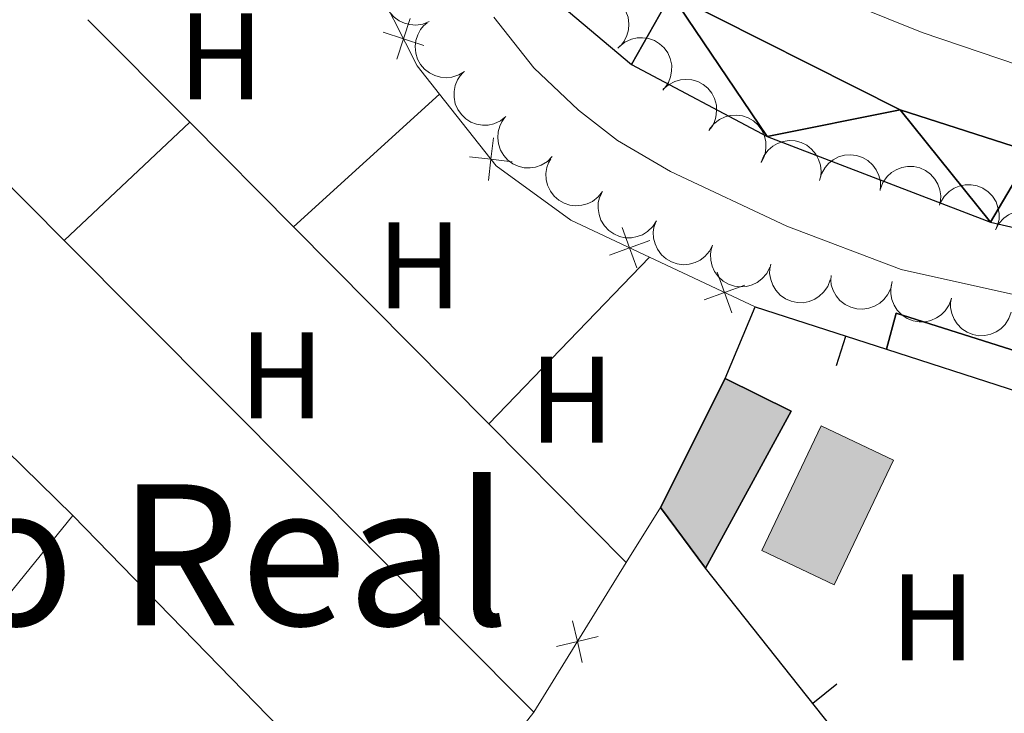
# Model space of a CAD drawing. Units: metres. Extents: x 607073 to 611574, y 703623 to 706662.
# Drawn here: x 611245 to 611325, y 704707 to 704764 of the extents above; entities that cross this region are included whole.
import ezdxf
from ezdxf.enums import TextEntityAlignment as Align

# ---------------------------------------------------------------- set-up
doc = ezdxf.new("R2010")
doc.units = ezdxf.units.M
doc.header["$MEASUREMENT"] = 0
for name, color, linetype, lineweight in [('Carátula', 7, 'Continuous', 0), ('Edificios construcciones cerramientos', 7, 'Continuous', 0), ('Elementos auxiliares', 7, 'Continuous', 0), ('Entidades rústicas y varios', 7, 'Continuous', 0), ('Hidrografía', 7, 'Continuous', 0), ('Relieve y altimetría', 7, 'Continuous', 0), ('Textos de rotulación', 7, 'Continuous', 0)]:
    doc.layers.add(name, color=color, linetype=linetype, lineweight=lineweight)
doc.styles.add('Style-Arial Narrow', font='txt')
doc.styles.add('Style-Times New Roman', font='txt')

msp = doc.modelspace()

# ---------------------------------------------------------------- hatches: boundary and pattern name
at = {"layer": 'Edificios construcciones cerramientos', "linetype": 'Continuous', "lineweight": 25}
msp.add_hatch(color=31, dxfattribs=at).paths.add_polyline_path([(611300.767, 704719.2320000001), (611297.102, 704724.1910000001), (611302.388, 704734.6950000001), (611307.743, 704732.0349999999)])
at = {"layer": 'Edificios construcciones cerramientos', "linetype": 'Continuous', "lineweight": 0}
msp.add_hatch(color=254, dxfattribs=at).paths.add_polyline_path([(611311.253, 704717.879), (611305.3589999999, 704720.685), (611310.1969999999, 704730.8459999999), (611316.091, 704728.04)])

# ---------------------------------------------------------------- linework, layer by layer
at = {"layer": 'Carátula', "color": 7, "linetype": 'Continuous', "lineweight": 0}
msp.add_3dface([(607119.648, 703622.564), (611574.091, 703692.642), (611527.372, 706662.287), (607072.9280000001, 706592.2080000001)], dxfattribs=at)
msp.add_3dface([(607119.648, 703622.564), (611574.091, 703692.642), (611527.372, 706662.287), (607072.9280000001, 706592.2080000001)], dxfattribs=at)
at = {"layer": 'Edificios construcciones cerramientos', "color": 250, "linetype": 'Continuous', "lineweight": 0}
for p, q in [((611296.2150000001, 704744.575), (611304.8260000001, 704740.5190000001)), ((611294.3160000001, 704719.6880000001), (611297.102, 704724.1910000001)), ((611286.784, 704707.514), (611294.3160000001, 704719.6880000001)), ((611284.202, 704704.192), (611286.784, 704707.514))]:
    msp.add_line(p, q, dxfattribs=at)
at = {"layer": 'Edificios construcciones cerramientos', "color": 1, "linetype": 'Continuous', "lineweight": 25}
for p, q in [((611302.388, 704734.6950000001), (611304.8260000001, 704740.5190000001)), ((611304.8260000001, 704740.5190000001), (611315.5149999999, 704737.0730000001)), ((611311.4344777113, 704735.761803152, 385.4090178957632), (611312.2015683958, 704738.1412089353, 385.4090178957632)), ((611323.979, 704690.013), (611300.767, 704719.2320000001)), ((611311.4744192231, 704709.772756061, 385.104), (611309.5169252169, 704708.2176942565, 385.104))]:
    msp.add_line(p, q, dxfattribs=at)
at = {"layer": 'Edificios construcciones cerramientos', "color": 250, "linetype": 'Continuous', "lineweight": 0, "flags": 128}
for points in [[(611273.176, 704768.412), (611273.446, 704767.7520000001), (611277.2760000001, 704760.1810000001), (611279.1070000001, 704757.8589999999)], [(611279.1070000001, 704757.8589999999), (611283.717, 704752.0179999999), (611289.79, 704747.6030000001), (611296.2150000001, 704744.575)]]:
    msp.add_lwpolyline(points, dxfattribs=at)
for points, elevation in [([(611275.62533199, 704760.7025347939), (611276.1709642296, 704762.3653931639), (611276.7165964693, 704764.0282515341)], 382.2416690870452), ([(611277.8338225996, 704761.8197609244), (611276.1709642296, 704762.3653931639), (611274.5081058596, 704762.9110254035)], 382.2416690870452), ([(611283.0840563467, 704750.8224927415), (611283.2887801903, 704752.5605665743), (611283.4935040339, 704754.2986404072)], 382.1983657984935), ([(611285.0268540231, 704752.3558427307), (611283.2887801903, 704752.5605665743), (611281.5507063575, 704752.7652904179)], 382.1983657984935), ([(611295.1763395316, 704743.6964599469), (611294.5844880855, 704745.3434342532), (611293.9926366396, 704746.9904085596)], 382.127), ([(611296.2314623918, 704745.9352856991), (611294.5844880855, 704745.3434342532), (611292.9375137792, 704744.7515828074)], 382.127), ([(611302.9136972676, 704740.0518354641), (611302.321497279, 704741.6986844775), (611301.7292972903, 704743.3455334911)], 382.127), ([(611303.9683462926, 704742.2908844661), (611302.321497279, 704741.6986844775), (611300.6746482654, 704741.106484489)], 382.127), ([(611305.3589999999, 704720.685), (611310.1969999999, 704730.8459999999), (611316.091, 704728.04), (611311.253, 704717.879), (611305.3589999999, 704720.685)], 383.357), ([(611289.9341380487, 704714.9576237865), (611290.3354109561, 704713.2541589194), (611290.7366838637, 704711.5506940521)], 383.0705754843075), ([(611292.0388758234, 704713.6554318268), (611290.3354109561, 704713.2541589194), (611288.631946089, 704712.8528860118)], 383.0705754843075)]:
    msp.add_lwpolyline(points, dxfattribs=dict(at, elevation=elevation))
at = {"layer": 'Edificios construcciones cerramientos', "color": 51, "linetype": 'Continuous', "lineweight": 25, "flags": 128}
for points, elevation in [([(611315.5149999999, 704737.0730000001), (611316.3130000001, 704740.0260000001), (611336.0260000001, 704733.7550000001), (611340.699, 704733.4340000001)], 384.566), ([(611297.102, 704724.1910000001), (611302.388, 704734.6950000001)], 385.818), ([(611302.388, 704734.6950000001), (611307.743, 704732.0349999999), (611300.767, 704719.2320000001)], 385.818), ([(611300.767, 704719.2320000001), (611297.102, 704724.1910000001)], 385.818)]:
    msp.add_lwpolyline(points, dxfattribs=dict(at, elevation=elevation))
at = {"layer": 'Edificios construcciones cerramientos', "color": 51, "linetype": 'Continuous', "lineweight": 25, "extrusion": (0.01191554710047535, -0.003839734309063571, 0.9999216350183309), "elevation": 4963.490495045548, "flags": 128}
msp.add_lwpolyline([(611267.5235822457, 704761.3268491968), (611287.3672835696, 704754.9328020611)], dxfattribs=at)
at = {"layer": 'Edificios construcciones cerramientos', "color": 1, "linetype": 'Continuous', "lineweight": 25}
msp.add_polyline3d([(611340.699, 704733.4340000001, 384.566), (611336.0260000001, 704733.7550000001, 384.566), (611316.3130000001, 704740.0260000001, 384.566), (611315.5149999999, 704737.0730000001, 384.566), (611315.5149999999, 704737.0730000001, 385.365), (611335.3570000001, 704730.679, 385.104), (611335.3570000001, 704730.679, 384.566), (611340.6229999999, 704730.237, 384.566)], close=True, dxfattribs=at)
msp.add_3dface([(611300.767, 704719.2320000001, 385.818), (611307.743, 704732.0349999999, 385.818), (611302.388, 704734.6950000001, 385.818), (611297.102, 704724.1910000001, 385.818)], dxfattribs=at)
at = {"layer": 'Edificios construcciones cerramientos', "color": 250, "linetype": 'Continuous', "lineweight": 0}
msp.add_3dface([(611305.3589999999, 704720.685, 383.357), (611311.253, 704717.879, 383.357), (611316.091, 704728.04, 383.357), (611310.1969999999, 704730.8459999999, 383.357)], dxfattribs=at)
at = {"layer": 'Elementos auxiliares', "color": 250, "linetype": 'Continuous', "lineweight": 0}
msp.add_3dface([(611410.6100000001, 704084.1000000001), (607985.8, 704030.22), (607949.99, 706343.46), (611373.6399999999, 706397.3500000001)], dxfattribs=at)
at = {"layer": 'Entidades rústicas y varios', "color": 92, "linetype": 'Continuous', "lineweight": 0, "flags": 128}
for points, elevation in [([(611278.2643357476, 704763.785619915), (611277.7436523426, 704763.5738398593), (611277.163420748, 704763.4923825299), (611276.6822853466, 704763.523514918), (611276.252227454, 704763.640400371), (611275.803421681, 704763.8442284313), (611275.405693417, 704764.133809556), (611275.0737396427, 704764.4954598595), (611274.8205307559, 704764.9293164136), (611274.648433408, 704765.4065886135), (611274.5800921344, 704765.9093397651), (611274.6256515034, 704766.4588792031), (611274.7649751427, 704766.9105883723), (611274.9855177884, 704767.3535956424), (611275.2803393553, 704767.7478905746), (611275.5721488744, 704767.9931220051), (611275.9047897884, 704768.1938557148)], 387.7814902393473), ([(611290.4234608107, 704765.4534256663), (611290.8901329013, 704765.7667612052), (611291.441634716, 704765.9646241588), (611291.919033739, 704766.0320828324), (611292.3638804466, 704766.0051866078), (611292.8447804188, 704765.8969844053), (611293.2931280753, 704765.6944273049), (611293.6917486766, 704765.4079209939), (611294.0279712914, 704765.0346910337), (611294.2936182457, 704764.6024434823), (611294.4628679489, 704764.1241299992), (611294.5301259311, 704763.576822395), (611294.4856686166, 704763.1062102432), (611294.3599214507, 704762.6275849722), (611294.1515347445, 704762.181532026), (611293.9157538684, 704761.882034733), (611293.630938601, 704761.6177919216)], 387.3160185094261), ([(611250.463, 704763.929), (611258.7479999999, 704755.5689999999)], 382.347), ([(611281.1502613786, 704759.7187637226), (611280.6717530913, 704759.4238199668), (611280.1129714379, 704759.2475614531), (611279.6333095015, 704759.1987257407), (611279.1898458574, 704759.2429071434), (611278.7135192254, 704759.3697355303), (611278.2733908859, 704759.589581032), (611277.8862177723, 704759.8913777024), (611277.5647691563, 704760.2774049516), (611277.3161386938, 704760.719659565), (611277.1656245799, 704761.204195169), (611277.1197090081, 704761.75370496), (611277.1824405412, 704762.2222313783), (611277.3267121194, 704762.6956024927), (611277.5522935446, 704763.1332110742), (611277.7995470581, 704763.423309247), (611278.0944263665, 704763.6762720773)], 387.7621293679734), ([(611293.7657970537, 704761.7408539332), (611294.204109811, 704762.0927685911), (611294.7367717689, 704762.3368489854), (611295.2066977676, 704762.4446917216), (611295.6522195747, 704762.4557515285), (611296.1405833503, 704762.3888686274), (611296.6045429348, 704762.2252027967), (611297.026100327, 704761.9736603249), (611297.3928666827, 704761.6303984856), (611297.6943360858, 704761.2223268633), (611297.903678382, 704760.7601525963), (611298.0172706894, 704760.2205545628), (611298.013025872, 704759.7478662601), (611297.928468073, 704759.2602757777), (611297.7587984959, 704758.7981064529), (611297.5493615898, 704758.4796297152), (611297.2880678733, 704758.19210651)], 387.3012629598484), ([(611284.5118311478, 704756.0281378175), (611284.0684338324, 704755.6826514637), (611283.5322696427, 704755.4463635853), (611283.0608211793, 704755.3453841496), (611282.6151854731, 704755.3408215258), (611282.12784881, 704755.4148179889), (611281.666324904, 704755.5852312637), (611281.2484799831, 704755.8428935856), (611280.8867576041, 704756.1914666346), (611280.5912702067, 704756.603890504), (611280.3886889755, 704757.0690679913), (611280.2829764455, 704757.6102649157), (611280.2941129243, 704758.0828410776), (611280.3857711316, 704758.569146818), (611280.5621614112, 704759.0287931159), (611280.7762196579, 704759.3441822678), (611281.0416778796, 704759.6278650702)], 387.6152362882775), ([(611297.3345462864, 704758.255346196), (611297.7536561638, 704758.6299245064), (611298.272680131, 704758.901803379), (611298.7362528623, 704759.0343206339), (611299.1805682976, 704759.0689008858), (611299.6717834126, 704759.0279105082), (611300.1437412314, 704758.8889831274), (611300.5779983869, 704758.6600618025), (611300.9623863362, 704758.3366546994), (611301.284992262, 704757.9450788235), (611301.5184578411, 704757.4946089874), (611301.6603972516, 704756.9617652448), (611301.6811293934, 704756.4895127399), (611301.6224479468, 704755.9981361148), (611301.4774306279, 704755.5276488918), (611301.2851105614, 704755.1985527931), (611301.0393708914, 704754.897627529)], 387.0168252124244), ([(611288.2901749762, 704752.7686610306), (611287.8921225742, 704752.3717778167), (611287.388702549, 704752.0719907617), (611286.9330489512, 704751.914382708), (611286.4912814645, 704751.8556163253), (611285.9985617173, 704751.8697496487), (611285.5197280818, 704751.9827246431), (611285.0736297609, 704752.1876161711), (611284.6721721471, 704752.4895731783), (611284.3286859249, 704752.8629676953), (611284.070994627, 704753.3000311286), (611283.9001996806, 704753.8243386114), (611283.8537368078, 704754.2947569904), (611283.8855260478, 704754.7886030639), (611284.0046621342, 704755.2663005025), (611284.1787434884, 704755.6053977336), (611284.4077016381, 704755.9192801411)], 387.439795810987), ([(611301.1047151822, 704755.0134131231), (611301.457768715, 704755.4508090573), (611301.9260224183, 704755.8030056919), (611302.3620798644, 704756.0087103434), (611302.7949633615, 704756.1146531485), (611303.2863447466, 704756.1535997067), (611303.7745521828, 704756.092784418), (611304.2401009409, 704755.9370647864), (611304.6717085305, 704755.6800411716), (611305.0533650122, 704755.3457589853), (611305.3565726699, 704754.9389489975), (611305.5827722533, 704754.4360543778), (611305.6795646737, 704753.9733628205), (611305.701078898, 704753.478962539), (611305.6340160498, 704752.9912220093), (611305.4974186001, 704752.6353675632), (611305.3035505738, 704752.2986790005)], 386.5870140808616), ([(611258.7479999999, 704755.5689999999), (611267.2010000001, 704747.0419999999)], 382.347), ([(611305.3001032497, 704752.3225733095), (611305.5237444402, 704752.8382734335), (611305.881132978, 704753.3025766027), (611306.2465524401, 704753.617106596), (611306.6355139648, 704753.8346403453), (611307.0987197161, 704754.0032017059), (611307.5854675295, 704754.0747668229), (611308.0756828967, 704754.0488218064), (611308.5601982528, 704753.9161902873), (611309.0171716926, 704753.6957781164), (611309.4178758329, 704753.384545981), (611309.7699805938, 704752.9601741072), (611309.9866434529, 704752.5400438232), (611310.1392086018, 704752.0692802146), (611310.2046278564, 704751.581316516), (611310.1678631445, 704751.2019227813), (611310.070790858, 704750.8257300495)], 386.2407668379769), ([(611310.0676506772, 704750.8360741269), (611310.2189751465, 704751.377426974), (611310.5098005431, 704751.8860767444), (611310.8289795916, 704752.2474425354), (611311.1846912384, 704752.5159220025), (611311.6206248938, 704752.7459966603), (611312.093091148, 704752.8831849939), (611312.5822725163, 704752.9242439615), (611313.080336577, 704752.8588341649), (611313.5630701499, 704752.7027106641), (611314.0024274332, 704752.4489500928), (611314.4090466076, 704752.0764851989), (611314.68090816, 704751.6897765924), (611314.8961649479, 704751.2441769794), (611315.0274302724, 704750.7696691663), (611315.0426775971, 704750.3888033512), (611314.9977433023, 704750.0028954488)], 386.0067049863447), ([(611292.3864860886, 704749.9230033269), (611292.0382497327, 704749.48176253), (611291.5738859395, 704749.1244527663), (611291.1401102147, 704748.9139792034), (611290.7084143807, 704748.803296292), (611290.2174895757, 704748.7589641833), (611289.7286446614, 704748.8144227257), (611289.2614164571, 704748.9650283533), (611288.8270166046, 704749.2173040321), (611288.4417177336, 704749.5473813412), (611288.1340677184, 704749.9508422664), (611287.9023676009, 704750.4512264244), (611287.8005076852, 704750.912828859), (611287.7735737609, 704751.4069635202), (611287.8352846063, 704751.8954100595), (611287.9679719766, 704752.2527408751), (611288.1581366302, 704752.5915349193)], 387.2394982420821), ([(611315.0230390353, 704750.1391579492), (611315.22756649, 704750.6627327006), (611315.5676407309, 704751.1398631972), (611315.9212476832, 704751.4676171036), (611316.3019473678, 704751.6993060117), (611316.7586418043, 704751.8847856384), (611317.2424289724, 704751.9742002666), (611317.7332668353, 704751.9662982074), (611318.2223314459, 704751.8515722014), (611318.6871004954, 704751.6481121788), (611319.0989777832, 704751.3518245656), (611319.4664487508, 704750.9406867079), (611319.6984134447, 704750.5288073192), (611319.8681855826, 704750.0639719493), (611319.9515032135, 704749.5787437325), (611319.9287138206, 704749.1982547136), (611319.8455399347, 704748.8187470001)], 385.7952492873649), ([(611319.9252667476, 704749.0394618125), (611320.2149946226, 704749.5211461058), (611320.6305192229, 704749.9342360555), (611321.0342433578, 704750.197802599), (611321.4485059876, 704750.3621147212), (611321.9299023193, 704750.468086754), (611322.4218371464, 704750.4748043653), (611322.9043436549, 704750.3844068039), (611323.3671236904, 704750.1890074983), (611323.7910207503, 704749.9102288538), (611324.1471575873, 704749.5488484402), (611324.4401921821, 704749.0817296372), (611324.5995285991, 704748.6366856433), (611324.6886470763, 704748.1499080791), (611324.6891121301, 704747.6575788867), (611324.602611349, 704747.2863527229), (611324.4567525678, 704746.9262566024)], 385.6961645508893), ([(611296.7696452488, 704747.5406083371), (611296.4688286467, 704747.0657700785), (611296.0438393077, 704746.6624239965), (611295.6341135716, 704746.4082875741), (611295.2161531271, 704746.2536232057), (611294.7324294851, 704746.1588395673), (611294.2404711344, 704746.1635279837), (611293.7601899293, 704746.2650869021), (611293.3020640865, 704746.4711620393), (611292.8847437017, 704746.7596927076), (611292.5370802353, 704747.1292321018), (611292.2549533204, 704747.6030186086), (611292.1059769057, 704748.0516367957), (611292.0281670433, 704748.5403495186), (611292.039115479, 704749.0325571797), (611292.134198921, 704749.4016782832), (611292.2883663895, 704749.7582962743)], 387.031), ([(611324.4096288495, 704746.8189942252), (611324.6758793446, 704747.3140423784), (611325.0710769407, 704747.746619377), (611325.4616716336, 704748.0292786877), (611325.8675613843, 704748.2133045292), (611326.3433102891, 704748.3422831309), (611326.8343542514, 704748.3726282634), (611327.3206467358, 704748.3055173885), (611327.792280395, 704748.1325782619), (611328.2290819886, 704747.8744879332), (611328.6021702602, 704747.5306356514), (611328.9173094225, 704747.0781353104), (611329.0978442123, 704746.6412606835), (611329.2102472661, 704746.1593270225), (611329.2343660095, 704745.6675887424), (611329.165800889, 704745.292635313), (611329.0374115696, 704744.9259471858)], 385.6832243138458), ([(611301.3557952507, 704745.5610041611), (611301.098506945, 704745.0612394889), (611300.7111669634, 704744.6216126713), (611300.325728164, 704744.331962137), (611299.9232197718, 704744.140653501), (611299.4498718122, 704744.0031245614), (611298.9594542598, 704743.96393752), (611298.4720316099, 704744.022276273), (611297.9973587638, 704744.1866901999), (611297.5559782137, 704744.4368690557), (611297.1767555245, 704744.7739438282), (611296.8535150946, 704745.2206930581), (611296.6651387084, 704745.6542441936), (611296.5440711994, 704746.1340745369), (611296.5110970275, 704746.6252984714), (611296.5728957166, 704747.001426338), (611296.6946578051, 704747.3703680595)], 387.031), ([(611267.2010000001, 704747.0419999999), (611283.112, 704730.99)], 382.347), ([(611226.244, 704746.0290000001), (611249.223, 704723.524)], 383.048), ([(611306.0169326961, 704743.7516402628), (611305.7596443903, 704743.2518755905), (611305.3723044088, 704742.8122487732), (611304.9868656094, 704742.5225982387), (611304.5843572174, 704742.3312896027), (611304.1110092578, 704742.193760663), (611303.6205917054, 704742.1545736217), (611303.1331690552, 704742.2129123746), (611302.6584962092, 704742.3773263015), (611302.217115659, 704742.6275051574), (611301.8378929698, 704742.9645799298), (611301.51465254, 704743.4113291597), (611301.3262761538, 704743.8448802952), (611301.205208645, 704744.3247106385), (611301.172234473, 704744.8159345733), (611301.2340331622, 704745.1920624396), (611301.3557952507, 704745.5610041611)], 387.031), ([(611310.9327043456, 704742.7255879473), (611310.7328608481, 704742.2002075363), (611310.397061198, 704741.720059023), (611310.0463953633, 704741.3891602885), (611309.6677799653, 704741.1540807688), (611309.2127601728, 704740.9645300144), (611308.7297908172, 704740.8707984751), (611308.2389019588, 704740.8743167759), (611307.7488322863, 704740.9846705999), (611307.2822647649, 704741.183971874), (611306.8677578957, 704741.4765693885), (611306.4966299026, 704741.8844091396), (611306.2609961568, 704742.2942005354), (611306.087079562, 704742.7575012131), (611305.9994319077, 704743.2419660091), (611306.018822422, 704743.6226433765), (611306.0986037857, 704744.0028787432)], 387.031), ([(611315.9735840969, 704742.5869368727), (611315.858539979, 704742.0367306832), (611315.602131292, 704741.5098923917), (611315.3076517233, 704741.1281303146), (611314.9705524358, 704740.8366237613), (611314.5508580704, 704740.5781104357), (611314.0885439867, 704740.409852634), (611313.6031685905, 704740.3364021413), (611313.1018604715, 704740.3685956185), (611312.6098255238, 704740.4923205564), (611312.154587934, 704740.7163473109), (611311.7241341132, 704741.0609902537), (611311.4271947087, 704741.4287935167), (611311.1828247206, 704741.859116429), (611311.0203412944, 704742.3238608602), (611310.9798377419, 704742.7028736728), (611310.9990481897, 704743.0909135658)], 387.031), ([(611320.8079791027, 704741.2381575552), (611320.6243638126, 704740.7068879199), (611320.3034674616, 704740.2166537598), (611319.9631286124, 704739.8751424602), (611319.591910861, 704739.6285468778), (611319.1429266031, 704739.4251122787), (611318.6630634433, 704739.316593397), (611318.1722980612, 704739.3050352884), (611317.6790706578, 704739.4002874715), (611317.2066028251, 704739.5851668841), (611316.7833060487, 704739.8648972705), (611316.3998287048, 704740.2611476672), (611316.1517217716, 704740.6635096928), (611315.9636596597, 704741.1212510413), (611315.8611758698, 704741.6027957669), (611315.8688669833, 704741.9838890582), (611315.9369340371, 704742.3663951054)], 387.0582968623989), ([(611325.6789244758, 704740.1099430956), (611325.4953091857, 704739.5786734605), (611325.1744128347, 704739.0884393004), (611324.8340739855, 704738.7469280006), (611324.462856234, 704738.5003324184), (611324.0138719762, 704738.2968978193), (611323.5340088164, 704738.1883789375), (611323.0432434343, 704738.176820829), (611322.5500160309, 704738.2720730121), (611322.0775481982, 704738.4569524247), (611321.6542514218, 704738.736682811), (611321.2707740779, 704739.1329332078), (611321.0226671447, 704739.5352952334), (611320.8346050328, 704739.9930365817), (611320.7321212427, 704740.4745813075), (611320.7398123564, 704740.8556745986), (611320.8078794102, 704741.238180646)], 387.0902860155056), ([(611283.112, 704730.99), (611294.3160000001, 704719.6880000001)], 382.347), ([(611249.223, 704723.524), (611238.6699999999, 704710.52)], 383.048)]:
    msp.add_lwpolyline(points, dxfattribs=dict(at, elevation=elevation))
at = {"layer": 'Entidades rústicas y varios', "color": 92, "linetype": 'Continuous', "lineweight": 0, "extrusion": (-0.2579120303225808, -0.2554943867211496, 0.9317746524610272), "elevation": -337350.180706769, "flags": 128}
msp.add_lwpolyline([(-70493.85609868157, 866900.9268998886), (-70505.95256347093, 866900.8938454231), (-70512.97658681357, 866900.9516907376)], dxfattribs=at)
at = {"layer": 'Entidades rústicas y varios', "color": 92, "linetype": 'Continuous', "lineweight": 0, "extrusion": (0.004877133310767385, 0.004431039057833932, 0.9999782894960956), "elevation": 6486.331995825537, "flags": 128}
msp.add_lwpolyline([(611258.0661063886, 704725.2191687694), (611269.9724817656, 704736.0362749619)], dxfattribs=at)
at = {"layer": 'Entidades rústicas y varios', "color": 92, "linetype": 'Continuous', "lineweight": 0, "extrusion": (0.02989081541984082, 0.02813425141599567, 0.99915714632424), "elevation": 38480.81751272571, "flags": 128}
msp.add_lwpolyline([(94239.52478302992, -927338.101171569), (94239.52478302969, -927324.0447020978)], dxfattribs=at)
at = {"layer": 'Entidades rústicas y varios', "color": 92, "linetype": 'Continuous', "lineweight": 0, "extrusion": (-0.0007286091937974147, 0.0007317701881305922, 0.9999994668203751), "elevation": 453.2745750304347, "flags": 128}
msp.add_lwpolyline([(611286.9007853933, 704707.3709882367), (611248.6377547474, 704745.799998526)], dxfattribs=at)
at = {"layer": 'Entidades rústicas y varios', "color": 92, "linetype": 'Continuous', "lineweight": 0, "extrusion": (0.004965348115718755, 0.005148000774787399, 0.9999744213759234), "elevation": 7045.526350966407, "flags": 128}
msp.add_lwpolyline([(611273.6777473853, 704704.0576892097), (611286.7812561861, 704717.6428692273)], dxfattribs=at)
at = {"layer": 'Entidades rústicas y varios', "color": 92, "linetype": 'Continuous', "lineweight": 0, "extrusion": (0.001172332520892224, -0.001204506095219279, 0.9999985873997659), "elevation": 250.7910212968994, "flags": 128}
msp.add_lwpolyline([(611248.3538999702, 704724.3372988428), (611276.1559594115, 704695.7722781212)], dxfattribs=at)
at = {"layer": 'Hidrografía', "color": 142, "linetype": 'Continuous', "lineweight": 25}
for points in [[(611297.966, 704765.9979999999, 377.241), (611316.6429999999, 704756.5930000001, 377.182), (611327.358, 704753.128, 377.182), (611348.503, 704749.4410000001, 377.107), (611350.2209999999, 704749.436, 377.107), (611352.423, 704750.0490000001, 377.107), (611356.827, 704751.963, 377.107), (611369.5830000001, 704762.537, 376.889), (611399.2509999999, 704794.872, 376.495)], [(611289.1059999999, 704765.037, 377.241), (611294.7309999999, 704760.28, 377.241), (611305.783, 704754.4070000001, 377.241), (611323.9820000001, 704747.4180000001, 377.107), (611339.8530000001, 704743.8030000001, 377.107), (611346.5190000001, 704743.3049999999, 377.107), (611352.2949999999, 704743.841, 377.107), (611358.0730000001, 704745.2010000001, 376.973), (611362.7520000001, 704746.838, 376.973), (611369.987, 704753.4890000001, 376.973), (611399.406, 704785.1939999999, 376.539)]]:
    msp.add_polyline3d(points, dxfattribs=at)
at = {"layer": 'Relieve y altimetría', "color": 30, "linetype": 'Continuous', "lineweight": 0, "elevation": 380, "flags": 128}
for points in [[(611283.5320000001, 704764.139), (611286.7860000001, 704760.013), (611290.413, 704756.5590000001), (611293.6140000001, 704754.078), (611297.9280000001, 704751.5530000001), (611307.3870000001, 704747.1030000001), (611316.719, 704743.571), (611340.5249999999, 704738.2860000001), (611345.5160000001, 704737.997), (611350.9739999999, 704738.19), (611355.9299999999, 704738.855), (611368.375, 704741.9269999999), (611372.655, 704744.46), (611375.6070000001, 704747.683), (611381.7450000001, 704755.5719999999), (611389.6799999999, 704766.8940000001)], [(611360.577, 704764.0490000001), (611356.844, 704760.798), (611352.5419999999, 704757.753), (611348.2760000001, 704756.423), (611343.277, 704756.56), (611333.1059999999, 704758.2919999999), (611327.882, 704759.685), (611318.435, 704762.881), (611309.8400000001, 704766.3500000001)]]:
    msp.add_lwpolyline(points, dxfattribs=at)

# ---------------------------------------------------------------- texts
at = {"layer": 'Entidades rústicas y varios', "color": 92, "linetype": 'Continuous', "lineweight": 0, "style": 'Style-Arial Narrow'}
for p in [(611261.2922170255, 704760.943001, 382.333), (611277.4722170255, 704743.922001, 382.313), (611266.2442170256, 704734.946001, 382.742), (611289.8862170256, 704732.9610009999, 382.303), (611319.2912170256, 704715.240001, 382.568)]:
    msp.add_text('H', height=7.000002, dxfattribs=at).set_placement(p, align=Align.MIDDLE_CENTER)
at = {"layer": 'Textos de rotulación', "color": 250, "linetype": 'Continuous', "lineweight": 0, "style": 'Style-Times New Roman'}
msp.add_text('Huerto Real', height=11.500002, dxfattribs=at).set_placement((611241.5311714262, 704720.3220009999, 383.156), align=Align.MIDDLE_CENTER)

# ---------------------------------------------------------------- meshes
at = {"layer": 'Hidrografía', "color": 154, "linetype": 'Continuous', "lineweight": 25}
mesh = msp.add_polyface(dxfattribs=at)
corners = [(611399.2509999999, 704794.8720000002, 376.4949999999983), (611369.5830000001, 704762.5369999998, 376.8889999999988), (611356.827, 704751.963, 377.1069999999987), (611352.423, 704750.0490000001, 377.1069999999984), (611350.2209999999, 704749.4360000002, 377.1069999999973), (611348.5029999998, 704749.4410000001, 377.1069999999989), (611327.358, 704753.1280000003, 377.1819999999979), (611316.6429999999, 704756.5930000003, 377.1819999999977), (611297.9659999998, 704765.9979999999, 377.2410000000002), (611295.2239999999, 704769.1669999999, 377.2409999999982), (611293.0369999998, 704774.0530000001, 377.240999999999), (611292.0569999998, 704782.577, 377.2409999999987), (611293.5179999997, 704789.4469999999, 377.2410000000007), (611296.219, 704797.071, 377.240999999999), (611301.923, 704805.2230000002, 377.2409999999986), (611320.1169999999, 704822.1509999998, 377.2409999999999), (611324.6699999997, 704828.602, 377.2410000000004), (611325.3699999999, 704833.5490000001, 377.2409999999994), (611325.1689999998, 704835.682, 377.2409999999991), (611324.0779999997, 704838.915, 377.2410000000005), (611321.132, 704842.9099999999, 377.2409999999991), (611311.4849999999, 704851.615, 377.2409999999987), (611302.0800000001, 704856.4510000001, 377.2409999999987), (611260.4819999998, 704870.264, 377.3760000000004), (611254.8909999996, 704871.0519999999, 377.376000000001), (611252.8019999997, 704871.0370000002, 377.3759999999991), (611252.8019999999, 704871.0370000002, 382.0959999999996), (611253.7690000001, 704864.0590000001, 382.0959999999973), (611253.7689999999, 704864.0590000001, 377.3759999999987), (611254.7609999997, 704864.19, 377.3759999999994), (611261.1739999999, 704864.1669999999, 377.3759999999995), (611293.3160000001, 704852.8790000002, 377.2409999999983), (611305.4010000001, 704847.3489999999, 377.2409999999973), (611313.9809999997, 704842.446, 377.2409999999996), (611315.7649999997, 704840.7919999999, 377.2409999999985), (611316.9969999997, 704838.8650000002, 377.2409999999993), (611317.0630000001, 704837.8320000002, 377.2409999999983), (611314.6409999998, 704831.514, 377.2410000000009), (611310.0849999997, 704824.102, 377.2409999999989), (611295.3970000001, 704806.06, 377.2409999999975), (611291.6059999997, 704802.22, 377.2409999999983), (611286.8429999999, 704794.4639999999, 377.2409999999988), (611284.1409999998, 704786.085, 377.2409999999994), (611283.9180000001, 704779.6229999999, 377.240999999998), (611284.1159999999, 704776.185, 377.2409999999979), (611284.6569999999, 704772.6780000001, 377.2410000000004), (611286.1599999997, 704768.962, 377.2409999999991), (611289.1059999999, 704765.0370000002, 377.2409999999982), (611294.7309999997, 704760.28, 377.240999999999), (611305.783, 704754.4070000004, 377.2409999999999), (611323.9819999998, 704747.4180000003, 377.1069999999993), (611339.8530000001, 704743.8030000003, 377.1069999999986), (611346.5190000001, 704743.3050000002, 377.1069999999983), (611352.2949999997, 704743.841, 377.1070000000007), (611358.0730000001, 704745.2010000004, 376.9729999999992), (611362.7520000001, 704746.8380000002, 376.9729999999978), (611369.987, 704753.4890000003, 376.9729999999975), (611399.4059999997, 704785.1939999999, 376.5389999999994)]
mesh.append_faces([[corners[k] for k in face] for face in [(1, 57, 0), (28, 26, 27)]], dxfattribs={"vtx0": -1, "color": 154})
mesh.append_faces([[corners[k] for k in face] for face in [(57, 1, 56), (56, 2, 55), (55, 2, 54), (54, 3, 53), (4, 53, 3), (53, 5, 52), (24, 29, 23), (29, 25, 28), (26, 28, 25), (30, 23, 29), (23, 31, 22), (22, 32, 21), (21, 33, 20), (20, 35, 19), (19, 36, 18), (18, 36, 17), (17, 37, 16), (16, 37, 15), (15, 38, 14), (14, 39, 13), (13, 41, 12), (12, 42, 11), (11, 44, 10), (10, 46, 9), (9, 47, 8), (8, 49, 7), (7, 50, 6)]], dxfattribs={"vtx0": -1, "vtx1": -1, "color": 154})
mesh.append_faces([[corners[k] for k in face] for face in [(56, 1, 2), (54, 2, 3), (51, 5, 6), (5, 51, 52), (53, 4, 5), (29, 24, 25), (23, 30, 31), (22, 31, 32), (21, 32, 33), (20, 33, 34), (20, 34, 35), (19, 35, 36), (17, 36, 37), (15, 37, 38), (14, 38, 39), (13, 39, 40), (13, 40, 41), (12, 41, 42), (11, 42, 43), (11, 43, 44), (10, 44, 45), (10, 45, 46), (9, 46, 47), (8, 47, 48), (8, 48, 49), (7, 49, 50), (6, 50, 51)]], dxfattribs={"vtx0": -1, "vtx2": -1, "color": 154})

doc.saveas('drawing.dxf')
